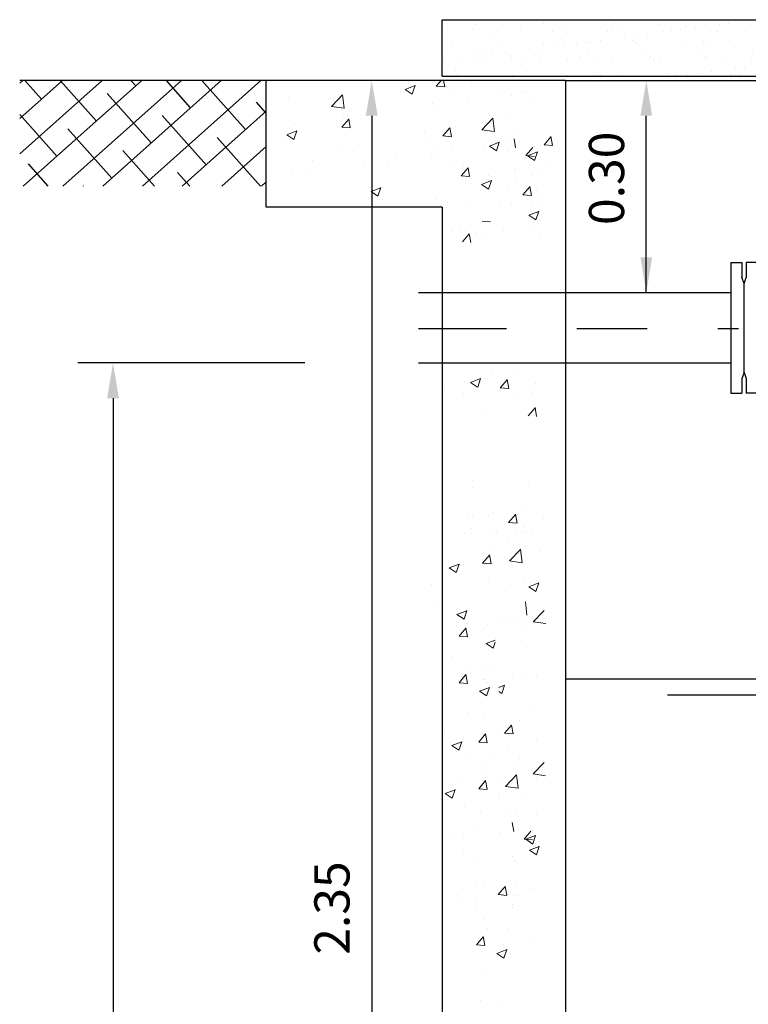
# Model space of a CAD drawing. Units: millimetres. Extents: x -210 to 204, y -172 to 105.
# Drawn here: x -188 to -187, y 13 to 15 of the extents above; entities that cross this region are included whole.
import ezdxf

# ---------------------------------------------------------------- set-up
doc = ezdxf.new("R2010")
doc.units = ezdxf.units.MM
doc.header["$MEASUREMENT"] = 0
doc.linetypes.add('CENTER', pattern=[2, 1.25, -0.25, 0.25, -0.25])
doc.linetypes.add('DASHED2', pattern=[9.525, 6.35, -3.175])
for name, color, linetype in [('A-TERRENO', 24, 'CONTINUOUS'), ('CORRENTE', 252, 'CONTINUOUS'), ('HACH', 7, 'CONTINUOUS'), ('HATCH', 7, 'CONTINUOUS'), ('M-TEXTUB', 14, 'CONTINUOUS'), ('M-TUBULAÇÕES', 7, 'CONTINUOUS'), ('PAREDES', 7, 'CONTINUOUS'), ('SANC_TEXTO', 7, 'CONTINUOUS'), ('TEXT-25', 10, 'CONTINUOUS')]:
    doc.layers.add(name, color=color, linetype=linetype)
doc.layers.add('TQ-Tubos detalhe', color=3, linetype='CONTINUOUS', lineweight=30)
doc.styles.add('ROMANS', font='romans')
pattern_1 = [(41.69825, (-158.145644, -24.6087), (-0.024945282, 0.027999695), []), (131.69825, (-158.145644, -24.6087), (-0.07789026, 0.031054107), [0.09375, -0.05625])]

msp = doc.modelspace()

# ---------------------------------------------------------------- hatches: boundary and pattern name
at = {"layer": 'A-TERRENO'}
h = msp.add_hatch(dxfattribs=at)
h.set_pattern_fill('ANSI38', color=253, scale=0.3, angle=356.6982, style=0)
h.set_pattern_definition([(41.69825, (-158.145644, -24.6087), (-0.024945282, 0.027999695), []), (131.69825, (-158.145644, -24.6087), (-0.07789026, 0.031054107), [0.09375, -0.05625])])
h.paths.add_polyline_path([(-187.9228, 14.3483), (-188.2728, 14.3483), (-188.2728, 14.4983), (-187.9228, 14.4983)])
h = msp.add_hatch(dxfattribs=at)
h.set_pattern_fill('ANSI38', color=253, scale=0.3, angle=356.6982, style=0)
h.set_pattern_definition(pattern_1)
h.paths.add_polyline_path([(-188.2728, 14.3483), (-188.2728, 14.4983), (-187.9228, 14.4983), (-187.9228, 14.3483)])
h = msp.add_hatch(dxfattribs=at)
h.set_pattern_fill('ANSI38', color=252, scale=0.3, angle=356.6982, style=0)
h.set_pattern_definition(pattern_1)
h.paths.add_polyline_path([(-188.2728, 14.3483), (-188.2728, 14.4983), (-187.9228, 14.4983), (-187.9228, 14.3483)])
at = {"layer": 'TQ-Tubos detalhe', "linetype": 'DASHED2', "lineweight": 5, "ltscale": 20}
h = msp.add_hatch(dxfattribs=at)
h.set_pattern_fill('AR-SAND', color=8, scale=0.025, style=0)
h.set_pattern_definition([(37.5, (-0.28041, 1.847816), (-0.001574834, 0.048170594), [0, -0.038, 0, -0.0425, 0, -0.040625]), (7.5, (-0.28041, 1.847816), (0.044244418, 0.070553652), [0, -0.0205, 0, -0.03425, 0, -0.013125]), (327.5, (-0.31116, 1.847816), (0.077853547, 0.000141476), [0, -0.0125, 0, -0.045, 0, -0.05875]), (317.5, (-0.31116, 1.847816), (0.075153165, 0.02194189), [0, -0.00625, 0, -0.0295, 0, -0.03375])])
h.paths.add_polyline_path([(-187.6729, 14.5803), (-187.6729, 14.5046), (-186.1797, 14.5046), (-186.1797, 14.582), (-186.5729, 14.5803)])

# ---------------------------------------------------------------- linework, layer by layer
at = {"layer": 'A-TERRENO', "lineweight": -3}
msp.add_line((-187.9228, 14.4983), (-188.2728, 14.4983), dxfattribs=at)
at = {"layer": 'CORRENTE'}
for p, q in [((-186.7145, 13.6483), (-187.4978, 13.6483)), ((-186.7104, 13.6256), (-187.353, 13.6256))]:
    msp.add_line(p, q, dxfattribs=at)
at = {"layer": 'HACH'}
msp.add_line((-187.6728, 14.5204), (-187.6728, 14.5404), dxfattribs=at)
at = {"layer": 'HACH', "color": 1}
for p, q in [((-187.5228, 14.4983), (-187.823, 14.4983)), ((-187.4978, 14.4983), (-186.7237, 14.4983)), ((-187.4728, 14.4983), (-187.3332, 14.4983)), ((-187.773, 14.4483), (-187.773, 12.1983)), ((-187.3832, 14.1972), (-187.3832, 14.4483)), ((-187.4728, 14.1972), (-187.3332, 14.1972))]:
    msp.add_line(p, q, dxfattribs=at)
for points in [[(-187.3915, 14.4483), (-187.3749, 14.4483), (-187.3832, 14.4983)], [(-187.3915, 14.2472), (-187.3749, 14.2472), (-187.3832, 14.1972)]]:
    msp.add_solid(points, dxfattribs=at)
at = {"layer": 'HATCH'}
for p, q in [((-187.6287, 13.9291), (-187.6287, 13.9291)), ((-187.6306, 13.9206), (-187.6306, 13.9206)), ((-187.5511, 13.9228), (-187.5511, 13.9228)), ((-187.5285, 13.8766), (-187.5285, 13.8766))]:
    msp.add_line(p, q, dxfattribs=at)
at = {"layer": 'M-TEXTUB', "color": 32, "linetype": 'CENTER', "ltscale": 0.1}
msp.add_line((-187.7068, 14.1462), (-187.2524, 14.1462), dxfattribs=at)
at = {"layer": 'M-TEXTUB'}
msp.add_line((-187.5542, 13.8896), (-187.5542, 13.8896), dxfattribs=at)
at = {"layer": 'M-TUBULAÇÕES', "color": 1, "linetype": 'Continuous'}
for p, q in [((-187.2634, 14.2397), (-187.2634, 14.0543)), ((-187.2474, 14.2397), (-187.2474, 14.2187)), ((-187.2413, 14.2397), (-187.2413, 14.2187)), ((-187.2474, 14.0753), (-187.2474, 14.0543)), ((-187.2413, 14.0753), (-187.2413, 14.0543))]:
    msp.add_line(p, q, dxfattribs=at)
at = {"layer": 'M-TUBULAÇÕES', "color": 1}
for p, q in [((-187.2634, 14.2397), (-187.2474, 14.2397)), ((-187.2253, 14.2397), (-187.2413, 14.2397)), ((-187.2443, 14.2102), (-187.2474, 14.2187)), ((-187.2443, 14.2102), (-187.2413, 14.2187)), ((-187.2443, 14.0838), (-187.2443, 14.2102)), ((-187.2443, 14.0838), (-187.2443, 14.2102)), ((-187.2443, 14.0838), (-187.2474, 14.0753)), ((-187.2443, 14.0838), (-187.2413, 14.0753)), ((-187.2634, 14.0543), (-187.2474, 14.0543)), ((-187.2253, 14.0543), (-187.2413, 14.0543))]:
    msp.add_line(p, q, dxfattribs=at)
at = {"layer": 'PAREDES', "color": 4}
for p, q in [((-187.6729, 14.5046), (-187.6729, 14.5846)), ((-187.6729, 14.5846), (-186.7371, 14.5846)), ((-187.9228, 14.3183), (-187.9228, 14.4983)), ((-187.4978, 14.4983), (-187.9228, 14.4983)), ((-187.6729, 14.5046), (-186.7371, 14.5046)), ((-187.4978, 14.4983), (-187.4978, 12.1483)), ((-187.6728, 14.3183), (-187.9228, 14.3183)), ((-187.6728, 14.3183), (-187.6728, 12.1483))]:
    msp.add_line(p, q, dxfattribs=at)
at = {"layer": 'SANC_TEXTO', "color": 2}
for p, q in [((-187.7068, 14.1972), (-187.2634, 14.1972)), ((-187.7068, 14.0972), (-187.2634, 14.0972))]:
    msp.add_line(p, q, dxfattribs=at)
at = {"layer": 'TEXT-25', "color": 1}
for p, q in [((-187.8681, 14.0972), (-188.1903, 14.0972)), ((-188.1403, 14.0472), (-188.1403, 12.1983))]:
    msp.add_line(p, q, dxfattribs=at)
msp.add_solid([(-188.1486, 14.0472), (-188.1319, 14.0472), (-188.1403, 14.0972)], dxfattribs=at)
at = {"layer": 'TQ-Tubos detalhe', "color": 8, "linetype": 'DASHED2', "lineweight": 5, "ltscale": 20}
for p, q in [((-187.6813, 14.4902), (-187.6745, 14.4983)), ((-187.6693, 14.4893), (-187.671, 14.4983)), ((-187.5524, 14.499), (-187.5524, 14.499)), ((-187.7747, 14.4942), (-187.7747, 14.4942)), ((-187.7254, 14.4857), (-187.7114, 14.4911)), ((-187.7254, 14.4857), (-187.7154, 14.479)), ((-187.7154, 14.4792), (-187.7114, 14.4913)), ((-187.6813, 14.4902), (-187.6693, 14.4892)), ((-187.6311, 14.496), (-187.6311, 14.496)), ((-187.8914, 14.4741), (-187.8914, 14.4741)), ((-187.83, 14.4615), (-187.8144, 14.4778)), ((-187.8122, 14.4589), (-187.8144, 14.4779)), ((-187.6606, 14.4763), (-187.6606, 14.4763)), ((-187.6361, 14.4728), (-187.6361, 14.4728)), ((-187.5872, 14.4808), (-187.5872, 14.4808)), ((-187.5752, 14.4773), (-187.5752, 14.4773)), ((-187.5604, 14.4828), (-187.5604, 14.4828)), ((-187.5536, 14.4819), (-187.5536, 14.4819)), ((-187.83, 14.4615), (-187.8122, 14.4588)), ((-187.6862, 14.4662), (-187.6862, 14.4662)), ((-187.6779, 14.4632), (-187.6779, 14.4632)), ((-187.5484, 14.4666), (-187.5484, 14.4666)), ((-187.8153, 14.432), (-187.8057, 14.4435)), ((-187.8125, 14.4496), (-187.8125, 14.4496)), ((-187.8034, 14.4312), (-187.8057, 14.4437)), ((-187.7817, 14.4482), (-187.7817, 14.4482)), ((-187.6165, 14.4284), (-187.6009, 14.4447)), ((-187.5987, 14.4258), (-187.6009, 14.4448)), ((-187.5817, 14.4442), (-187.5817, 14.4442)), ((-187.8883, 14.4396), (-187.8883, 14.4396)), ((-187.8828, 14.4354), (-187.8828, 14.4354)), ((-187.8153, 14.432), (-187.8034, 14.431)), ((-187.6719, 14.4195), (-187.6622, 14.431)), ((-187.6599, 14.4186), (-187.6622, 14.4311)), ((-187.6165, 14.4284), (-187.5987, 14.4257)), ((-187.5655, 14.4273), (-187.5655, 14.4273)), ((-187.8934, 14.4212), (-187.8794, 14.4266)), ((-187.8934, 14.4212), (-187.8835, 14.4145)), ((-187.8835, 14.4147), (-187.8794, 14.4268)), ((-187.6983, 14.4242), (-187.6983, 14.4242)), ((-187.6893, 14.4143), (-187.6893, 14.4143)), ((-187.6719, 14.4195), (-187.6599, 14.4185)), ((-187.5687, 14.4027), (-187.571, 14.4153)), ((-187.5284, 14.4069), (-187.5188, 14.4184)), ((-187.5165, 14.406), (-187.5188, 14.4186)), ((-187.899, 14.4118), (-187.899, 14.4118)), ((-187.815, 14.4041), (-187.815, 14.4041)), ((-187.7922, 14.4073), (-187.7922, 14.4073)), ((-187.6855, 14.4028), (-187.6855, 14.4028)), ((-187.613, 14.4039), (-187.613, 14.4039)), ((-187.606, 14.4052), (-187.592, 14.4106)), ((-187.606, 14.4052), (-187.596, 14.3985)), ((-187.596, 14.3986), (-187.592, 14.4107)), ((-187.5776, 14.4107), (-187.5776, 14.4107)), ((-187.554, 14.3917), (-187.5443, 14.4032)), ((-187.5423, 14.4039), (-187.5423, 14.4039)), ((-187.5284, 14.4069), (-187.5165, 14.4059)), ((-187.7388, 14.3873), (-187.7388, 14.3873)), ((-187.6888, 14.3939), (-187.6888, 14.3939)), ((-187.6803, 14.3966), (-187.6803, 14.3966)), ((-187.6584, 14.3985), (-187.6584, 14.3985)), ((-187.5787, 14.3982), (-187.5787, 14.3982)), ((-187.554, 14.3917), (-187.542, 14.3906)), ((-187.5517, 14.3915), (-187.5377, 14.3969)), ((-187.5517, 14.3915), (-187.5418, 14.3848)), ((-187.5418, 14.3849), (-187.5377, 14.397)), ((-187.8568, 14.3849), (-187.8568, 14.3849)), ((-187.7842, 14.3816), (-187.7842, 14.3816)), ((-187.7501, 14.3804), (-187.7501, 14.3804)), ((-187.6574, 14.3744), (-187.6574, 14.3744)), ((-187.646, 14.3629), (-187.6363, 14.3743)), ((-187.6433, 14.3759), (-187.6433, 14.3759)), ((-187.634, 14.362), (-187.6363, 14.3745)), ((-187.5693, 14.3721), (-187.5693, 14.3721)), ((-187.5365, 14.3714), (-187.5365, 14.3714)), ((-187.5205, 14.3769), (-187.5205, 14.3769)), ((-187.8852, 14.3688), (-187.8852, 14.3688)), ((-187.8651, 14.3707), (-187.8651, 14.3707)), ((-187.646, 14.3629), (-187.634, 14.3618)), ((-187.6445, 14.3639), (-187.6445, 14.3639)), ((-187.6077, 14.3631), (-187.6077, 14.3631)), ((-187.5702, 14.3696), (-187.5702, 14.3696)), ((-187.5679, 14.3608), (-187.5679, 14.3608)), ((-187.5454, 14.3628), (-187.5454, 14.3628)), ((-187.774, 14.3407), (-187.76, 14.3461)), ((-187.7641, 14.3341), (-187.76, 14.3462)), ((-187.6171, 14.3507), (-187.6031, 14.3561)), ((-187.6171, 14.3507), (-187.6071, 14.344)), ((-187.6071, 14.3442), (-187.6031, 14.3562)), ((-187.58, 14.3441), (-187.58, 14.3441)), ((-187.5583, 14.336), (-187.5487, 14.3475)), ((-187.5464, 14.3351), (-187.5487, 14.3477)), ((-187.774, 14.3407), (-187.7641, 14.334)), ((-187.6827, 14.33), (-187.6827, 14.33)), ((-187.5583, 14.336), (-187.5464, 14.335)), ((-187.5393, 14.3416), (-187.5393, 14.3416)), ((-187.5306, 14.3341), (-187.5306, 14.3341)), ((-187.6656, 14.325), (-187.6656, 14.325)), ((-187.6333, 14.32), (-187.6333, 14.32)), ((-187.59, 14.3248), (-187.59, 14.3248)), ((-187.5747, 14.3241), (-187.5747, 14.3241)), ((-187.5451, 14.3204), (-187.5451, 14.3204)), ((-187.5365, 14.3223), (-187.5365, 14.3223)), ((-187.5498, 14.3071), (-187.5358, 14.3125)), ((-187.5498, 14.3071), (-187.5399, 14.3004)), ((-187.5399, 14.3005), (-187.5358, 14.3126)), ((-187.6471, 14.2916), (-187.6471, 14.2916)), ((-187.6185, 14.2966), (-187.6185, 14.2966)), ((-187.6164, 14.2986), (-187.6044, 14.2976)), ((-187.5437, 14.2969), (-187.5437, 14.2969)), ((-187.534, 14.3009), (-187.534, 14.3009)), ((-187.6603, 14.2842), (-187.6603, 14.2842)), ((-187.6441, 14.2691), (-187.6345, 14.2806)), ((-187.64, 14.2833), (-187.64, 14.2833)), ((-187.6322, 14.2682), (-187.6345, 14.2807)), ((-187.6239, 14.2822), (-187.6239, 14.2822)), ((-187.6105, 14.2796), (-187.6105, 14.2796)), ((-187.586, 14.2853), (-187.586, 14.2853)), ((-187.5437, 14.2847), (-187.5437, 14.2847)), ((-187.5333, 14.2788), (-187.5333, 14.2788)), ((-187.6029, 14.0815), (-187.6029, 14.0815)), ((-187.566, 14.0808), (-187.566, 14.0808)), ((-187.6692, 14.0643), (-187.6692, 14.0643)), ((-187.6417, 14.0708), (-187.6417, 14.0708)), ((-187.6326, 14.0696), (-187.6186, 14.075)), ((-187.6326, 14.0696), (-187.6227, 14.0629)), ((-187.6226, 14.063), (-187.6186, 14.0751)), ((-187.612, 14.0749), (-187.612, 14.0749)), ((-187.5905, 14.062), (-187.5808, 14.0735)), ((-187.5785, 14.0611), (-187.5808, 14.0736)), ((-187.549, 14.0649), (-187.549, 14.0649)), ((-187.5403, 14.0677), (-187.5403, 14.0677)), ((-187.643, 14.0537), (-187.643, 14.0537)), ((-187.5905, 14.062), (-187.5785, 14.0609)), ((-187.5462, 14.0559), (-187.5462, 14.0559)), ((-187.5698, 14.0481), (-187.5698, 14.0481)), ((-187.6111, 14.0264), (-187.6111, 14.0264)), ((-187.5508, 14.0222), (-187.5412, 14.0337)), ((-187.5389, 14.0213), (-187.5412, 14.0339)), ((-187.6374, 13.8839), (-187.6374, 13.8839)), ((-187.6002, 13.8838), (-187.6002, 13.8838)), ((-187.5787, 13.8708), (-187.569, 13.8823)), ((-187.5667, 13.8699), (-187.569, 13.8824)), ((-187.6299, 13.8796), (-187.6299, 13.8796)), ((-187.6078, 13.8802), (-187.6078, 13.8802)), ((-187.5787, 13.8708), (-187.5667, 13.8698)), ((-187.6412, 13.856), (-187.6412, 13.856)), ((-187.6349, 13.8614), (-187.6349, 13.8614)), ((-187.6331, 13.854), (-187.6331, 13.854)), ((-187.6312, 13.8625), (-187.6312, 13.8625)), ((-187.6044, 13.8583), (-187.6044, 13.8583)), ((-187.5952, 13.857), (-187.5952, 13.857)), ((-187.5678, 13.8605), (-187.5678, 13.8605)), ((-187.558, 13.8569), (-187.558, 13.8569)), ((-187.5571, 13.8634), (-187.5571, 13.8634)), ((-187.5535, 13.8562), (-187.5535, 13.8562)), ((-187.5466, 13.8563), (-187.5466, 13.8563)), ((-187.5805, 13.8449), (-187.5805, 13.8449)), ((-187.5992, 13.8352), (-187.5992, 13.8352)), ((-187.5774, 13.8163), (-187.5619, 13.8326)), ((-187.5596, 13.8137), (-187.5618, 13.8327)), ((-187.5339, 13.8292), (-187.5339, 13.8292)), ((-187.6156, 13.813), (-187.606, 13.8245)), ((-187.6156, 13.813), (-187.6036, 13.812)), ((-187.6036, 13.8121), (-187.6059, 13.8247)), ((-187.5839, 13.8226), (-187.5839, 13.8226)), ((-187.5774, 13.8163), (-187.5597, 13.8136)), ((-187.6631, 13.8063), (-187.6491, 13.8117)), ((-187.6631, 13.8063), (-187.6532, 13.7996)), ((-187.6531, 13.7997), (-187.6491, 13.8118)), ((-187.6068, 13.7918), (-187.6068, 13.7918)), ((-187.556, 13.7896), (-187.556, 13.7896)), ((-187.5498, 13.7795), (-187.5358, 13.7849)), ((-187.5398, 13.773), (-187.5357, 13.7851)), ((-187.6875, 13.7826), (-187.6875, 13.7826)), ((-187.5831, 13.7726), (-187.5831, 13.7726)), ((-187.5498, 13.7795), (-187.5398, 13.7728)), ((-187.5526, 13.7391), (-187.5548, 13.7581)), ((-187.6801, 13.7538), (-187.6801, 13.7538)), ((-187.652, 13.7401), (-187.638, 13.7455)), ((-187.642, 13.7336), (-187.638, 13.7456)), ((-187.5437, 13.7298), (-187.5282, 13.746)), ((-187.652, 13.7401), (-187.642, 13.7334)), ((-187.594, 13.7337), (-187.594, 13.7337)), ((-187.5766, 13.7338), (-187.5766, 13.7338)), ((-187.5646, 13.7314), (-187.5646, 13.7314)), ((-187.5549, 13.737), (-187.5549, 13.737)), ((-187.5437, 13.7298), (-187.5259, 13.7271)), ((-187.6523, 13.7238), (-187.6523, 13.7238)), ((-187.6488, 13.7094), (-187.6392, 13.7209)), ((-187.6369, 13.7085), (-187.6392, 13.7211)), ((-187.638, 13.7269), (-187.638, 13.7269)), ((-187.6138, 13.7203), (-187.6138, 13.7203)), ((-187.6092, 13.7252), (-187.6092, 13.7252)), ((-187.5584, 13.723), (-187.5584, 13.723)), ((-187.6488, 13.7094), (-187.6369, 13.7084)), ((-187.6106, 13.699), (-187.5978, 13.7039)), ((-187.6006, 13.6924), (-187.5978, 13.7009)), ((-187.5973, 13.7006), (-187.5973, 13.7006)), ((-187.56, 13.7037), (-187.56, 13.7037)), ((-187.6106, 13.699), (-187.6006, 13.6923)), ((-187.5995, 13.6876), (-187.5995, 13.6876)), ((-187.6604, 13.6811), (-187.6604, 13.6811)), ((-187.6337, 13.6669), (-187.6337, 13.6669)), ((-187.6116, 13.6586), (-187.6116, 13.6586)), ((-187.604, 13.6659), (-187.604, 13.6659)), ((-187.6488, 13.6432), (-187.6392, 13.6547)), ((-187.6369, 13.6423), (-187.6392, 13.6549)), ((-187.6164, 13.648), (-187.6164, 13.648)), ((-187.6132, 13.6476), (-187.6132, 13.6476)), ((-187.5731, 13.65), (-187.5731, 13.65)), ((-187.5608, 13.6565), (-187.5608, 13.6565)), ((-187.5397, 13.6521), (-187.5397, 13.6521)), ((-187.6664, 13.6414), (-187.6664, 13.6414)), ((-187.6488, 13.6432), (-187.6369, 13.6422)), ((-187.6199, 13.6311), (-187.6059, 13.6365)), ((-187.6199, 13.6311), (-187.61, 13.6244)), ((-187.6105, 13.6435), (-187.6105, 13.6435)), ((-187.61, 13.6245), (-187.6059, 13.6366)), ((-187.5926, 13.6367), (-187.5844, 13.6399)), ((-187.5926, 13.6306), (-187.5885, 13.6278)), ((-187.5885, 13.6279), (-187.5844, 13.64)), ((-187.5472, 13.6031), (-187.5472, 13.6031)), ((-187.6361, 13.6003), (-187.6361, 13.6003)), ((-187.6141, 13.592), (-187.6141, 13.592)), ((-187.5633, 13.5899), (-187.5633, 13.5899)), ((-187.5926, 13.5784), (-187.5926, 13.5784)), ((-187.5844, 13.5715), (-187.5747, 13.583)), ((-187.5724, 13.5706), (-187.5747, 13.5832)), ((-187.669, 13.5691), (-187.669, 13.5691)), ((-187.6429, 13.5637), (-187.6429, 13.5637)), ((-187.6211, 13.559), (-187.6114, 13.5705)), ((-187.6091, 13.5581), (-187.6114, 13.5706)), ((-187.5844, 13.5715), (-187.5724, 13.5705)), ((-187.5389, 13.5625), (-187.5389, 13.5625)), ((-187.6592, 13.554), (-187.6452, 13.5594)), ((-187.6592, 13.554), (-187.6493, 13.5473)), ((-187.6493, 13.5474), (-187.6452, 13.5595)), ((-187.6211, 13.559), (-187.6091, 13.5579)), ((-187.6133, 13.56), (-187.6133, 13.56)), ((-187.5787, 13.5499), (-187.5787, 13.5499)), ((-187.6521, 13.5454), (-187.6521, 13.5454)), ((-187.6386, 13.5338), (-187.6386, 13.5338)), ((-187.6007, 13.5368), (-187.6007, 13.5368)), ((-187.5632, 13.535), (-187.5632, 13.535)), ((-187.6165, 13.5254), (-187.6165, 13.5254)), ((-187.6099, 13.5185), (-187.6099, 13.5185)), ((-187.5657, 13.5233), (-187.5657, 13.5233)), ((-187.5439, 13.5138), (-187.5283, 13.5301)), ((-187.5829, 13.4961), (-187.5674, 13.5123)), ((-187.5651, 13.4935), (-187.5673, 13.5125)), ((-187.5439, 13.5138), (-187.5261, 13.5111)), ((-187.5394, 13.5089), (-187.5394, 13.5089)), ((-187.6686, 13.4861), (-187.6546, 13.4914)), ((-187.6586, 13.4795), (-187.6546, 13.4916)), ((-187.6458, 13.5002), (-187.6458, 13.5002)), ((-187.6211, 13.4928), (-187.6115, 13.5043)), ((-187.6211, 13.4928), (-187.6091, 13.4917)), ((-187.6091, 13.4919), (-187.6114, 13.5044)), ((-187.5894, 13.5023), (-187.5894, 13.5023)), ((-187.5829, 13.4961), (-187.5651, 13.4933)), ((-187.5681, 13.5022), (-187.5681, 13.5022)), ((-187.6686, 13.4861), (-187.6587, 13.4794)), ((-187.5926, 13.4784), (-187.5926, 13.4784)), ((-187.5915, 13.4837), (-187.5915, 13.4837)), ((-187.5554, 13.4837), (-187.5554, 13.4837)), ((-187.641, 13.4672), (-187.641, 13.4672)), ((-187.6189, 13.4589), (-187.6189, 13.4589)), ((-187.5759, 13.4575), (-187.5759, 13.4575)), ((-187.5681, 13.4567), (-187.5681, 13.4567)), ((-187.5384, 13.4557), (-187.5384, 13.4557)), ((-187.6216, 13.4407), (-187.6216, 13.4407)), ((-187.5713, 13.4321), (-187.5736, 13.4447)), ((-187.661, 13.4279), (-187.661, 13.4279)), ((-187.6421, 13.4235), (-187.6421, 13.4235)), ((-187.592, 13.43), (-187.592, 13.43)), ((-187.5566, 13.4211), (-187.547, 13.4326)), ((-187.5566, 13.4211), (-187.5447, 13.42)), ((-187.5544, 13.4209), (-187.5404, 13.4263)), ((-187.5544, 13.4209), (-187.5444, 13.4142)), ((-187.545, 13.4333), (-187.545, 13.4333)), ((-187.5444, 13.4143), (-187.5404, 13.4264)), ((-187.5492, 13.4055), (-187.5352, 13.4109)), ((-187.5407, 13.4147), (-187.5407, 13.4147)), ((-187.5393, 13.399), (-187.5352, 13.4111)), ((-187.6434, 13.4006), (-187.6434, 13.4006)), ((-187.5737, 13.3968), (-187.5737, 13.3968)), ((-187.5492, 13.4055), (-187.5393, 13.3988)), ((-187.6214, 13.3923), (-187.6214, 13.3923)), ((-187.5706, 13.3902), (-187.5706, 13.3902)), ((-187.6446, 13.3512), (-187.6446, 13.3512)), ((-187.6248, 13.3591), (-187.6248, 13.3591)), ((-187.6149, 13.3553), (-187.6149, 13.3553)), ((-187.5933, 13.3424), (-187.5837, 13.3538)), ((-187.5814, 13.3415), (-187.5837, 13.354)), ((-187.5689, 13.3611), (-187.5689, 13.3611)), ((-187.6241, 13.337), (-187.6241, 13.337)), ((-187.5933, 13.3424), (-187.5814, 13.3413)), ((-187.5709, 13.3425), (-187.5709, 13.3425)), ((-187.5646, 13.3415), (-187.5646, 13.3415)), ((-187.5478, 13.3498), (-187.5478, 13.3498)), ((-187.5432, 13.3481), (-187.5432, 13.3481)), ((-187.6459, 13.334), (-187.6459, 13.334)), ((-187.6238, 13.3257), (-187.6238, 13.3257)), ((-187.573, 13.3236), (-187.573, 13.3236)), ((-187.5727, 13.3284), (-187.5727, 13.3284)), ((-187.6139, 13.3068), (-187.6139, 13.3068)), ((-187.6242, 13.2711), (-187.6146, 13.2826)), ((-187.6123, 13.2702), (-187.6146, 13.2827)), ((-187.6091, 13.2948), (-187.6091, 13.2948)), ((-187.5793, 13.2938), (-187.5793, 13.2938)), ((-187.6242, 13.2711), (-187.6123, 13.2701)), ((-187.5859, 13.2713), (-187.5859, 13.2713)), ((-187.5485, 13.2779), (-187.5485, 13.2779)), ((-187.5953, 13.259), (-187.5813, 13.2643)), ((-187.5953, 13.259), (-187.5854, 13.2523)), ((-187.5854, 13.2524), (-187.5813, 13.2645)), ((-187.6115, 13.2282), (-187.6115, 13.2282)), ((-187.6183, 13.1916), (-187.6183, 13.1916)), ((-187.5887, 13.1879), (-187.5887, 13.1879))]:
    msp.add_line(p, q, dxfattribs=at)
msp.add_solid([(-187.7813, 14.4483), (-187.7646, 14.4483), (-187.773, 14.4983)], dxfattribs=at)

# ---------------------------------------------------------------- texts
at = {"layer": 'HACH', "color": 2, "char_height": 0.05, "attachment_point": 5, "rotation": 90, "style": 'ROMANS'}
for s, insert in [('0.30', (-187.4332, 14.3594)), ('2.35', (-187.823, 13.3233))]:
    msp.add_mtext(s, dxfattribs=dict(at, insert=insert))

doc.saveas('drawing.dxf')
